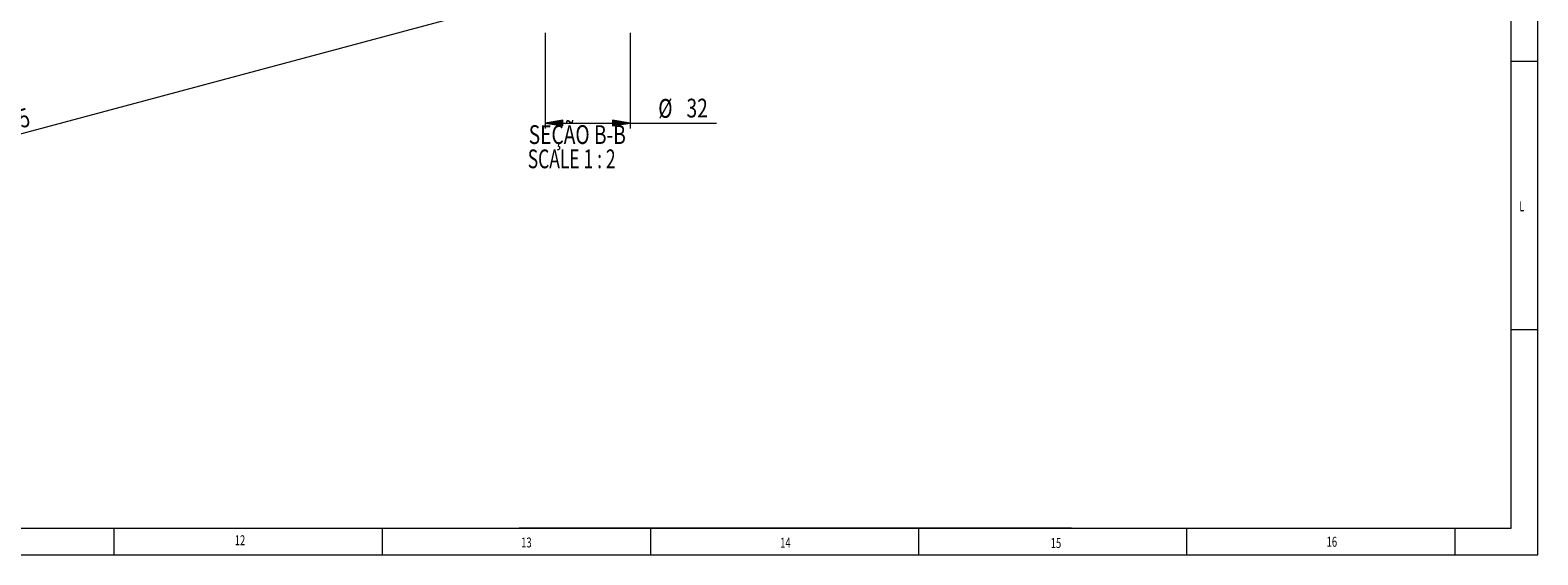
# Model space of a CAD drawing. Units: inches. Extents: x 0 to 1000, y 149 to 851.
# Drawn here: x 662 to 1000, y 149 to 266 of the extents above; entities that cross this region are included whole.
import ezdxf

# ---------------------------------------------------------------- set-up
doc = ezdxf.new("R2010")
doc.units = ezdxf.units.IN
doc.header["$MEASUREMENT"] = 0
doc.layers.add('CONTORNO', color=7, linetype='Continuous')

# ---------------------------------------------------------------- blocks, each defined once
blk = doc.blocks.new('block 3')
at = {"lineweight": 0}
blk.add_lwpolyline([(0, 148.62), (1000, 148.62)], dxfattribs=at)
blk = doc.blocks.new('block 5')
at = {"lineweight": 0}
blk.add_lwpolyline([(6.02, 154.63), (993.98, 154.63)], dxfattribs=at)
blk = doc.blocks.new('block 6')
at = {"lineweight": 0}
blk.add_lwpolyline([(1000, 148.62), (1000, 851.38)], dxfattribs=at)
blk = doc.blocks.new('block 7')
at = {"lineweight": 0}
blk.add_lwpolyline([(993.98, 154.63), (993.98, 845.37)], dxfattribs=at)
blk = doc.blocks.new('block 47')
at = {"lineweight": 0}
blk.add_lwpolyline([(680.51, 148.62), (680.51, 154.63)], dxfattribs=at)
blk = doc.blocks.new('block 48')
at = {"lineweight": 0}
blk.add_lwpolyline([(740.67, 154.63), (740.67, 148.62)], dxfattribs=at)
blk = doc.blocks.new('block 49')
at = {"lineweight": 0}
blk.add_lwpolyline([(993.98, 259.33), (1000, 259.33)], dxfattribs=at)
blk = doc.blocks.new('block 58')
at = {"lineweight": 0}
blk.add_lwpolyline([(895.31, 154.63), (771.36, 154.63)], dxfattribs=at)
blk = doc.blocks.new('block 59')
at = {"lineweight": 0}
blk.add_lwpolyline([(771.36, 154.63), (993.98, 154.63)], dxfattribs=at)
blk = doc.blocks.new('block 61')
at = {"lineweight": 0}
blk.add_lwpolyline([(993.98, 199.16), (1000, 199.16)], dxfattribs=at)
blk = doc.blocks.new('block 62')
at = {"lineweight": 0}
blk.add_lwpolyline([(800.84, 154.63), (800.84, 148.62)], dxfattribs=at)
blk = doc.blocks.new('block 63')
at = {"lineweight": 0}
blk.add_lwpolyline([(861.01, 154.63), (861.01, 148.62)], dxfattribs=at)
blk = doc.blocks.new('block 64')
at = {"lineweight": 0}
blk.add_lwpolyline([(921.18, 154.63), (921.18, 148.62)], dxfattribs=at)
blk = doc.blocks.new('block 65')
at = {"lineweight": 0}
blk.add_lwpolyline([(981.35, 154.63), (981.35, 148.62)], dxfattribs=at)
blk = doc.blocks.new('block 105')
at = {"color": 7, "true_color": 0xffffff, "insert": (707.55, 150.78), "char_height": 2.2287, "attachment_point": 7}
blk.add_mtext('\\fTxt|b0|i0|c0|p34;\\W0.7;12', dxfattribs=at)
blk = doc.blocks.new('block 116')
at = {"color": 7, "true_color": 0xffffff, "insert": (995.82, 225.68), "char_height": 2.2287, "attachment_point": 7}
blk.add_mtext('\\fTxt|b0|i0|c0|p34;\\W0.7;L', dxfattribs=at)
blk = doc.blocks.new('block 117')
at = {"color": 7, "true_color": 0xffffff, "insert": (771.83, 150.27), "char_height": 2.2287, "attachment_point": 7}
blk.add_mtext('\\fTxt|b0|i0|c0|p34;\\W0.7;13', dxfattribs=at)
blk = doc.blocks.new('block 118')
at = {"color": 7, "true_color": 0xffffff, "insert": (829.95, 150.22), "char_height": 2.2287, "attachment_point": 7}
blk.add_mtext('\\fTxt|b0|i0|c0|p34;\\W0.7;14', dxfattribs=at)
blk = doc.blocks.new('block 119')
at = {"color": 7, "true_color": 0xffffff, "insert": (890.67, 150.14), "char_height": 2.2287, "attachment_point": 7}
blk.add_mtext('\\fTxt|b0|i0|c0|p34;\\W0.7;15', dxfattribs=at)
blk = doc.blocks.new('block 120')
at = {"color": 7, "true_color": 0xffffff, "insert": (952.59, 150.43), "char_height": 2.2287, "attachment_point": 7}
blk.add_mtext('\\fTxt|b0|i0|c0|p34;\\W0.7;16', dxfattribs=at)
blk = doc.blocks.new('block 1199')
at = {"true_color": 0xffffff}
h = blk.add_hatch(color=7, dxfattribs=at)
h.dxf.hatch_style = 2
h.paths.add_polyline_path([(776.51, 274.35), (780.51, 274.79), (780.19, 275.97)])
at = {"lineweight": 0}
blk.add_lwpolyline([(776.51, 274.35), (780.51, 274.79), (780.19, 275.97), (776.51, 274.35)], dxfattribs=at)
blk = doc.blocks.new('block 1200')
at = {"lineweight": 0}
blk.add_lwpolyline([(776.51, 274.35), (655.48, 241.92)], dxfattribs=at)
blk = doc.blocks.new('block 1201')
at = {"lineweight": 0}
blk.add_lwpolyline([(776.51, 274.35), (783.89, 276.33)], dxfattribs=at)
blk = doc.blocks.new('block 1202')
at = {"color": 7, "true_color": 0xffffff, "insert": (654.7, 242.92), "char_height": 4.2118, "attachment_point": 7, "rotation": 15}
blk.add_mtext('\\fTxt|b0|i0|c0|p34;\\W0.75;R15', dxfattribs=at)
blk = doc.blocks.new('block 1198')
for name in ['block 1200', 'block 1201', 'block 1199', 'block 1202']:
    blk.add_blockref(name, (0, 0))
blk = doc.blocks.new('block 1204')
at = {"color": 7, "true_color": 0xffffff, "insert": (773.53, 240.75), "char_height": 4.2118, "attachment_point": 7}
blk.add_mtext('\\fTxt|b0|i0|c0|p34;\\W0.75;SEÇÃO B-B', dxfattribs=at)
blk = doc.blocks.new('block 1205')
at = {"color": 7, "true_color": 0xffffff, "insert": (773.31, 235.31), "char_height": 4.2118, "attachment_point": 7}
blk.add_mtext('\\fTxt|b0|i0|c0|p34;\\W0.681818;SCALE 1 : 2', dxfattribs=at)
blk = doc.blocks.new('block 1203')
for name in ['block 1204', 'block 1205']:
    blk.add_blockref(name, (0, 0))
blk = doc.blocks.new('block 1270')
at = {"layer": 'CONTORNO', "true_color": 0x26264c}
h = blk.add_hatch(color=179, dxfattribs=at)
h.dxf.hatch_style = 2
h.paths.add_polyline_path([(777.2, 245.45), (781.17, 244.84), (781.17, 246.06)])
at = {"layer": 'CONTORNO', "lineweight": 0}
blk.add_lwpolyline([(777.2, 245.45), (781.17, 244.84), (781.17, 246.06), (777.2, 245.45)], dxfattribs=at)
blk = doc.blocks.new('block 1271')
at = {"layer": 'CONTORNO', "true_color": 0x26264c}
h = blk.add_hatch(color=179, dxfattribs=at)
h.dxf.hatch_style = 2
h.paths.add_polyline_path([(796.28, 245.45), (792.3, 246.06), (792.3, 244.84)])
at = {"layer": 'CONTORNO', "lineweight": 0}
blk.add_lwpolyline([(796.28, 245.45), (792.3, 246.06), (792.3, 244.84), (796.28, 245.45)], dxfattribs=at)
blk = doc.blocks.new('block 1272')
at = {"layer": 'CONTORNO', "color": 179, "lineweight": 15, "true_color": 0x26264c}
blk.add_lwpolyline([(777.2, 265.67), (777.2, 244.25)], dxfattribs=at)
blk = doc.blocks.new('block 1273')
at = {"layer": 'CONTORNO', "color": 179, "lineweight": 15, "true_color": 0x26264c}
blk.add_lwpolyline([(796.28, 265.67), (796.28, 244.25)], dxfattribs=at)
blk = doc.blocks.new('block 1274')
at = {"layer": 'CONTORNO', "color": 179, "lineweight": 15, "true_color": 0x26264c}
blk.add_lwpolyline([(777.2, 245.45), (796.28, 245.45)], dxfattribs=at)
blk = doc.blocks.new('block 1275')
at = {"layer": 'CONTORNO', "color": 179, "lineweight": 15, "true_color": 0x26264c}
blk.add_lwpolyline([(796.28, 245.45), (815.67, 245.45)], dxfattribs=at)
blk = doc.blocks.new('block 1276')
at = {"layer": 'CONTORNO', "color": 179, "true_color": 0x26264c, "insert": (802.6, 246.62), "char_height": 4.2118, "attachment_point": 7}
blk.add_mtext('\\fTxt|b0|i0|c0|p34;\\W0.75;Ø', dxfattribs=at)
blk = doc.blocks.new('block 1277')
at = {"layer": 'CONTORNO', "color": 179, "true_color": 0x26264c, "insert": (808.94, 246.69), "char_height": 4.2118, "attachment_point": 7}
blk.add_mtext('\\fTxt|b0|i0|c0|p34;\\W0.75;32', dxfattribs=at)
blk = doc.blocks.new('block 1269')
at = {"layer": 'CONTORNO'}
for name in ['block 1272', 'block 1273', 'block 1276', 'block 1277', 'block 1270', 'block 1274', 'block 1271', 'block 1275']:
    blk.add_blockref(name, (0, 0), dxfattribs=at)

msp = doc.modelspace()

# ---------------------------------------------------------------- block references
for name in ['block 6', 'block 7', 'block 1198', 'block 49', 'block 1203', 'block 116', 'block 61', 'block 5', 'block 47', 'block 105', 'block 48', 'block 58', 'block 59', 'block 117', 'block 62', 'block 118', 'block 63', 'block 119', 'block 64', 'block 120', 'block 65', 'block 3']:
    msp.add_blockref(name, (0, 0))
at = {"layer": 'CONTORNO'}
msp.add_blockref('block 1269', (0, 0), dxfattribs=at)

doc.saveas('drawing.dxf')
